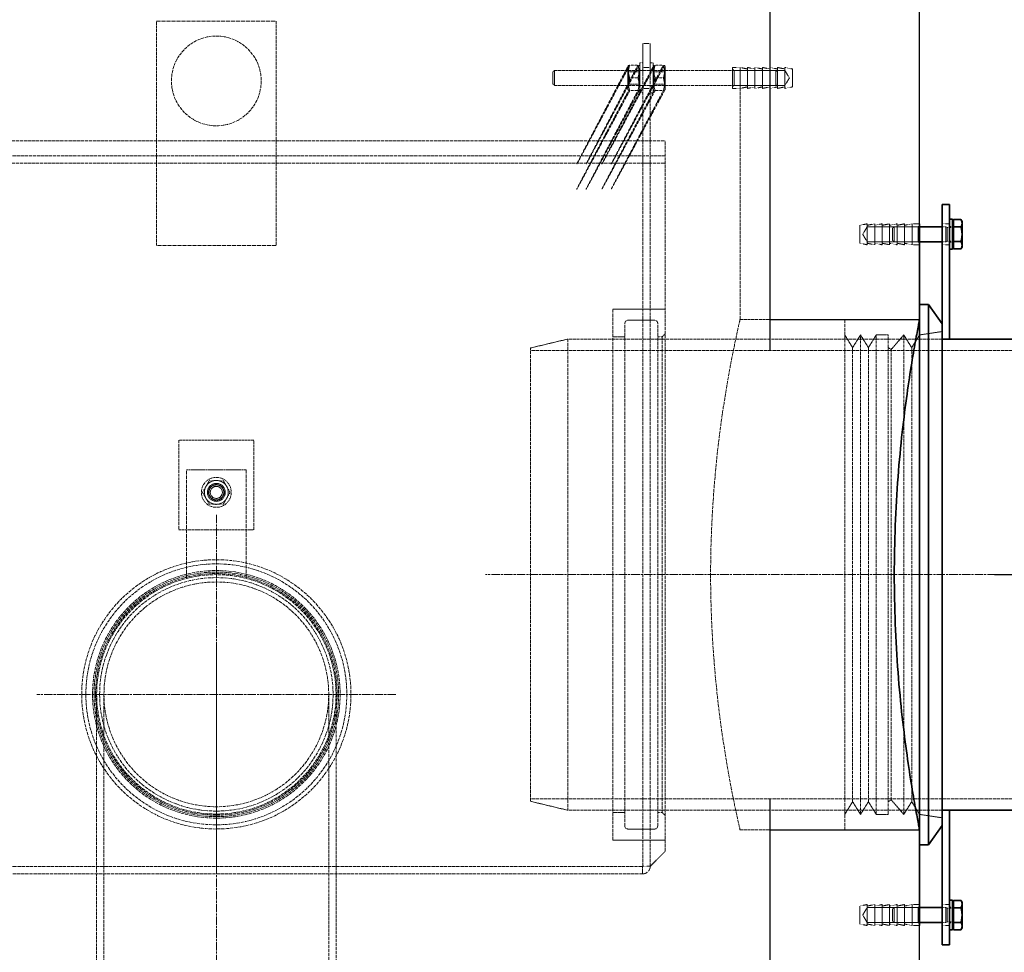
# Model space of a CAD drawing. Units: millimetres. Extents: x -83296 to -77740, y 69316 to 75279.
# Drawn here: x -79550 to -78892, y 73839 to 74462 of the extents above; entities that cross this region are included whole.
import ezdxf

# ---------------------------------------------------------------- set-up
doc = ezdxf.new("R2010")
doc.units = ezdxf.units.MM
doc.linetypes.add('CHAIN', pattern=[0.3543, 0.2362, -0.0295, 0.0591, -0.0295])
doc.linetypes.add('DASHED', pattern=[0.2068, 0.1655, -0.0413])
for name, color, linetype, lineweight in [('4 WYMIAR', 1, 'Continuous', 9), ('Osa (ISO)', 1, 'Continuous', 9), ('Skrytá (ISO)', 1, 'DASHED', 18), ('Středová značka (ISO)', 1, 'Continuous', 9), ('Viditelná (ISO)', 7, 'Continuous', 35)]:
    doc.layers.add(name, color=color, linetype=linetype, lineweight=lineweight)
doc.layers.add('zbiornik', color=3, linetype='Continuous')
doc.dimstyles.new('ISO ZBIORNIKI', dxfattribs={"dimtxt": 50, "dimasz": 50, "dimexe": 15, "dimexo": 50, "dimgap": 20, "dimtad": 1, "dimdec": 0, "dimtxsty": 'Standard', "dimcen": 2.5, "dimclrt": 2, "dimadec": 0, "dimazin": 0, "dimtfac": 1, "dimtdec": 0, "dimtmove": 0, "dimatfit": 3, "dimfxl": 1, "dimarcsym": 0})

# ---------------------------------------------------------------- blocks, each defined once
blk = doc.blocks.new('*D177')
at = {"layer": '4 WYMIAR', "color": 0, "lineweight": -2, "transparency": 16777216}
for p, q in [((-78898.3, 74541.36), (-78500.75, 74541.36)), ((-78515.75, 74491.36), (-78515.75, 74141.36)), ((-78898.3, 74091.36), (-78500.75, 74091.36))]:
    blk.add_line(p, q, dxfattribs=at)
at = {"layer": '4 WYMIAR', "color": 0, "transparency": 16777216}
for points in [[(-78524.08, 74491.36), (-78507.42, 74491.36), (-78515.75, 74541.36)], [(-78524.08, 74141.36), (-78507.42, 74141.36), (-78515.75, 74091.36)]]:
    blk.add_solid(points, dxfattribs=at)
at = {"layer": 'Defpoints', "color": 0, "transparency": 16777216}
for p in [(-78948.3, 74541.36), (-78948.3, 74091.36), (-78515.75, 74091.36)]:
    blk.add_point(p, dxfattribs=at)
at = {"layer": '4 WYMIAR', "color": 2, "transparency": 16777216, "insert": (-78560.75, 74316.36), "char_height": 50, "attachment_point": 5, "rotation": 90}
blk.add_mtext('450', dxfattribs=at)

msp = doc.modelspace()

# ---------------------------------------------------------------- linework, layer by layer
at = {"layer": 'Osa (ISO)', "linetype": 'CHAIN', "ltscale": 23.990969}
for p, q in [((-78778.28, 74091.36), (-79238.28, 74091.36)), ((-79418.28, 74041.36), (-79418.28, 73285.9))]:
    msp.add_line(p, q, dxfattribs=at)
at = {"layer": 'Skrytá (ISO)', "ltscale": 12.088975}
for p, q in [((-79458.28, 74311.36), (-79458.28, 74461.36)), ((-79378.28, 74461.36), (-79378.28, 74311.36)), ((-79133.28, 74426.36), (-79133.28, 74366.36)), ((-79128.28, 74426.36), (-79128.28, 74366.36)), ((-79068.28, 74261.86), (-78948.28, 74261.86)), ((-79443.28, 74181.36), (-79443.28, 74121.36)), ((-79393.28, 74121.36), (-79393.28, 74181.36)), ((-79068.28, 73920.86), (-78948.28, 73920.86))]:
    msp.add_line(p, q, dxfattribs=at)
at = {"layer": 'Skrytá (ISO)', "ltscale": 16.118633}
for p, q in [((-79458.28, 74461.36), (-79378.28, 74461.36)), ((-79378.28, 74311.36), (-79458.28, 74311.36))]:
    msp.add_line(p, q, dxfattribs=at)
at = {"layer": 'Skrytá (ISO)', "ltscale": 4.983973}
for p, q in [((-79133.28, 74426.36), (-79133.28, 74446.36)), ((-79128.28, 74446.36), (-79128.28, 74426.36)), ((-79135.28, 74413.36), (-79135.28, 74433.36)), ((-79126.28, 74413.36), (-79126.28, 74433.36))]:
    msp.add_line(p, q, dxfattribs=at)
at = {"layer": 'Skrytá (ISO)', "ltscale": 0.79314}
for p, q in [((-79128.28, 74446.36), (-79133.28, 74446.36)), ((-79128.28, 74430.36), (-79133.28, 74430.36)), ((-79073.28, 74430.36), (-79068.28, 74430.36)), ((-79128.28, 74416.36), (-79133.28, 74416.36)), ((-79073.28, 74416.36), (-79068.28, 74416.36)), ((-79133.28, 74371.36), (-79133.28, 74366.36)), ((-79133.28, 74366.36), (-79128.28, 74366.36)), ((-78948.28, 74325.86), (-78953.28, 74325.86)), ((-78928.28, 74325.86), (-78933.28, 74325.86)), ((-78948.28, 74311.86), (-78953.28, 74311.86)), ((-78928.28, 74311.86), (-78933.28, 74311.86)), ((-79128.28, 74268.86), (-79133.28, 74268.86)), ((-79128.28, 73913.86), (-79133.28, 73913.86)), ((-78948.28, 73870.86), (-78953.28, 73870.86)), ((-78928.28, 73870.86), (-78933.28, 73870.86)), ((-78948.28, 73856.86), (-78953.28, 73856.86)), ((-78928.28, 73856.86), (-78933.28, 73856.86))]:
    msp.add_line(p, q, dxfattribs=at)
at = {"layer": 'Skrytá (ISO)', "ltscale": 0.224262}
for p, q in [((-79193.28, 74427.36), (-79192.28, 74428.36)), ((-79072.28, 74428.36), (-79073.28, 74429.36)), ((-79043.28, 74427.36), (-79044.28, 74428.36)), ((-79193.28, 74419.36), (-79192.28, 74418.36)), ((-79072.28, 74418.36), (-79073.28, 74417.36)), ((-79043.28, 74419.36), (-79044.28, 74418.36)), ((-78949.28, 74323.86), (-78948.28, 74324.86)), ((-78949.28, 74313.86), (-78948.28, 74312.86)), ((-78949.28, 73868.86), (-78948.28, 73869.86)), ((-78949.28, 73858.86), (-78948.28, 73857.86))]:
    msp.add_line(p, q, dxfattribs=at)
at = {"layer": 'Skrytá (ISO)', "ltscale": 2.491936}
for p, q in [((-79192.28, 74428.36), (-79192.28, 74418.36)), ((-79072.28, 74428.36), (-79072.28, 74418.36)), ((-79044.28, 74418.36), (-79044.28, 74428.36)), ((-78965.36, 74323.86), (-78965.36, 74313.86)), ((-78949.28, 74313.86), (-78949.28, 74323.86)), ((-78930.78, 74323.86), (-78930.78, 74313.86)), ((-78965.36, 73868.86), (-78965.36, 73858.86)), ((-78949.28, 73858.86), (-78949.28, 73868.86)), ((-78930.78, 73868.86), (-78930.78, 73858.86))]:
    msp.add_line(p, q, dxfattribs=at)
at = {"layer": 'Skrytá (ISO)', "ltscale": 11.927789}
for p, q in [((-79192.28, 74428.36), (-79044.28, 74428.36)), ((-79192.28, 74418.36), (-79044.28, 74418.36))]:
    msp.add_line(p, q, dxfattribs=at)
at = {"layer": 'Skrytá (ISO)', "ltscale": 0.155612}
for p, q in [((-79143.28, 74431.01), (-79142.79, 74431.86)), ((-79135.28, 74431.01), (-79135.77, 74431.86)), ((-79126.28, 74431.01), (-79125.79, 74431.86)), ((-79118.28, 74431.01), (-79118.77, 74431.86)), ((-79143.28, 74415.71), (-79142.79, 74414.86)), ((-79135.28, 74415.71), (-79135.77, 74414.86)), ((-79126.28, 74415.71), (-79125.79, 74414.86)), ((-79118.28, 74415.71), (-79118.77, 74414.86))]:
    msp.add_line(p, q, dxfattribs=at)
at = {"layer": 'Skrytá (ISO)', "ltscale": 3.812716}
for p, q in [((-79143.28, 74431.01), (-79143.28, 74415.71)), ((-79118.28, 74415.71), (-79118.28, 74431.01))]:
    msp.add_line(p, q, dxfattribs=at)
at = {"layer": 'Skrytá (ISO)', "ltscale": 0.148632}
for p, q in [((-79142.81, 74427.55), (-79143.28, 74428.36)), ((-79135.75, 74427.55), (-79135.28, 74428.36)), ((-79125.81, 74427.55), (-79126.28, 74428.36)), ((-79118.75, 74427.55), (-79118.28, 74428.36)), ((-79142.81, 74419.17), (-79143.28, 74418.36)), ((-79135.75, 74419.17), (-79135.28, 74418.36)), ((-79125.81, 74419.17), (-79126.28, 74418.36)), ((-79118.75, 74419.17), (-79118.28, 74418.36))]:
    msp.add_line(p, q, dxfattribs=at)
at = {"layer": 'Skrytá (ISO)', "ltscale": 0.872484}
for p, q in [((-79142.03, 74431.86), (-79136.53, 74431.86)), ((-79119.53, 74431.86), (-79125.03, 74431.86)), ((-79142.03, 74423.36), (-79136.53, 74423.36)), ((-79119.53, 74423.36), (-79125.03, 74423.36)), ((-79142.03, 74414.86), (-79136.53, 74414.86)), ((-79119.53, 74414.86), (-79125.03, 74414.86))]:
    msp.add_line(p, q, dxfattribs=at)
at = {"layer": 'Skrytá (ISO)', "ltscale": 0.317196}
for p, q in [((-79133.28, 74433.36), (-79135.28, 74433.36)), ((-79133.28, 74428.61), (-79135.28, 74428.61)), ((-79126.28, 74433.36), (-79128.28, 74433.36)), ((-79126.28, 74428.61), (-79128.28, 74428.61)), ((-79133.28, 74418.11), (-79135.28, 74418.11)), ((-79126.28, 74418.11), (-79128.28, 74418.11)), ((-79133.28, 74413.36), (-79135.28, 74413.36)), ((-79126.28, 74413.36), (-79128.28, 74413.36)), ((-78926.28, 74324.11), (-78928.28, 74324.11)), ((-78926.28, 74313.61), (-78928.28, 74313.61)), ((-78926.28, 73869.11), (-78928.28, 73869.11)), ((-78926.28, 73858.61), (-78928.28, 73858.61))]:
    msp.add_line(p, q, dxfattribs=at)
at = {"layer": 'Skrytá (ISO)', "ltscale": 3.488751}
for p, q in [((-79073.28, 74416.36), (-79073.28, 74430.36)), ((-79068.28, 74416.36), (-79068.28, 74430.36)), ((-79063.28, 74416.36), (-79063.28, 74430.36)), ((-79058.28, 74416.36), (-79058.28, 74430.36)), ((-79053.28, 74416.36), (-79053.28, 74430.36)), ((-79048.28, 74416.36), (-79048.28, 74430.36)), ((-79043.28, 74416.36), (-79043.28, 74430.36)), ((-79038.28, 74416.36), (-79038.28, 74430.36)), ((-78983.28, 74325.86), (-78983.28, 74311.86)), ((-78978.28, 74325.86), (-78978.28, 74311.86)), ((-78973.28, 74325.86), (-78973.28, 74311.86)), ((-78968.28, 74325.86), (-78968.28, 74311.86)), ((-78963.28, 74325.86), (-78963.28, 74311.86)), ((-78958.28, 74325.86), (-78958.28, 74311.86)), ((-78953.28, 74325.86), (-78953.28, 74311.86)), ((-78983.28, 73870.86), (-78983.28, 73856.86)), ((-78978.28, 73870.86), (-78978.28, 73856.86)), ((-78973.28, 73870.86), (-78973.28, 73856.86)), ((-78968.28, 73870.86), (-78968.28, 73856.86)), ((-78963.28, 73870.86), (-78963.28, 73856.86)), ((-78958.28, 73870.86), (-78958.28, 73856.86)), ((-78953.28, 73870.86), (-78953.28, 73856.86))]:
    msp.add_line(p, q, dxfattribs=at)
at = {"layer": 'Skrytá (ISO)', "ltscale": 5.393931}
for p, q in [((-79038.28, 74428.36), (-79072.28, 74428.36)), ((-79038.28, 74418.36), (-79072.28, 74418.36)), ((-78983.28, 74323.86), (-78949.28, 74323.86)), ((-78983.28, 74313.86), (-78949.28, 74313.86)), ((-78983.28, 73868.86), (-78949.28, 73868.86)), ((-78983.28, 73858.86), (-78949.28, 73858.86))]:
    msp.add_line(p, q, dxfattribs=at)
at = {"layer": 'Skrytá (ISO)', "ltscale": 0.808849}
for p, q in [((-79063.28, 74429.36), (-79068.28, 74430.36)), ((-79058.28, 74429.36), (-79063.28, 74430.36)), ((-79053.28, 74429.36), (-79058.28, 74430.36)), ((-79048.28, 74429.36), (-79053.28, 74430.36)), ((-79043.28, 74429.36), (-79048.28, 74430.36)), ((-79038.28, 74429.36), (-79043.28, 74430.36)), ((-79033.28, 74429.36), (-79038.28, 74430.36)), ((-79063.28, 74417.36), (-79068.28, 74416.36)), ((-79058.28, 74417.36), (-79063.28, 74416.36)), ((-79053.28, 74417.36), (-79058.28, 74416.36)), ((-79048.28, 74417.36), (-79053.28, 74416.36)), ((-79043.28, 74417.36), (-79048.28, 74416.36)), ((-79038.28, 74417.36), (-79043.28, 74416.36)), ((-79033.28, 74417.36), (-79038.28, 74416.36)), ((-78988.28, 74324.86), (-78983.28, 74325.86)), ((-78983.28, 74324.86), (-78978.28, 74325.86)), ((-78978.28, 74324.86), (-78973.28, 74325.86)), ((-78973.28, 74324.86), (-78968.28, 74325.86)), ((-78968.28, 74324.86), (-78963.28, 74325.86)), ((-78963.28, 74324.86), (-78958.28, 74325.86)), ((-78958.28, 74324.86), (-78953.28, 74325.86)), ((-78988.28, 74312.86), (-78983.28, 74311.86)), ((-78983.28, 74312.86), (-78978.28, 74311.86)), ((-78978.28, 74312.86), (-78973.28, 74311.86)), ((-78973.28, 74312.86), (-78968.28, 74311.86)), ((-78968.28, 74312.86), (-78963.28, 74311.86)), ((-78963.28, 74312.86), (-78958.28, 74311.86)), ((-78958.28, 74312.86), (-78953.28, 74311.86)), ((-78988.28, 73869.86), (-78983.28, 73870.86)), ((-78983.28, 73869.86), (-78978.28, 73870.86)), ((-78978.28, 73869.86), (-78973.28, 73870.86)), ((-78973.28, 73869.86), (-78968.28, 73870.86)), ((-78968.28, 73869.86), (-78963.28, 73870.86)), ((-78963.28, 73869.86), (-78958.28, 73870.86)), ((-78958.28, 73869.86), (-78953.28, 73870.86)), ((-78988.28, 73857.86), (-78983.28, 73856.86)), ((-78983.28, 73857.86), (-78978.28, 73856.86)), ((-78978.28, 73857.86), (-78973.28, 73856.86)), ((-78973.28, 73857.86), (-78968.28, 73856.86)), ((-78968.28, 73857.86), (-78963.28, 73856.86)), ((-78963.28, 73857.86), (-78958.28, 73856.86)), ((-78958.28, 73857.86), (-78953.28, 73856.86))]:
    msp.add_line(p, q, dxfattribs=at)
at = {"layer": 'Skrytá (ISO)', "ltscale": 0.92532}
for p, q in [((-79035.27, 74423.36), (-79038.28, 74428.36)), ((-79035.27, 74423.36), (-79038.28, 74418.36)), ((-78986.28, 74318.86), (-78983.28, 74323.86)), ((-78986.28, 74318.86), (-78983.28, 74313.86)), ((-78986.28, 73863.86), (-78983.28, 73868.86)), ((-78986.28, 73863.86), (-78983.28, 73858.86))]:
    msp.add_line(p, q, dxfattribs=at)
at = {"layer": 'Skrytá (ISO)', "ltscale": 2.990344}
for p, q in [((-79033.28, 74417.36), (-79033.28, 74429.36)), ((-78988.28, 74324.86), (-78988.28, 74312.86)), ((-78988.28, 73869.86), (-78988.28, 73857.86))]:
    msp.add_line(p, q, dxfattribs=at)
at = {"layer": 'Skrytá (ISO)', "ltscale": 1.993529}
msp.add_line((-79193.28, 74419.36), (-79193.28, 74427.36), dxfattribs=at)
at = {"layer": 'Skrytá (ISO)', "ltscale": 2.08723}
for p, q in [((-79142.81, 74419.17), (-79142.81, 74427.55)), ((-79135.75, 74427.55), (-79135.75, 74419.17)), ((-79125.81, 74419.17), (-79125.81, 74427.55)), ((-79118.75, 74427.55), (-79118.75, 74419.17))]:
    msp.add_line(p, q, dxfattribs=at)
at = {"layer": 'Skrytá (ISO)', "ltscale": 1.120351}
for p, q in [((-79142.81, 74427.55), (-79135.75, 74427.55)), ((-79118.75, 74427.55), (-79125.81, 74427.55)), ((-79142.81, 74419.17), (-79135.75, 74419.17)), ((-79118.75, 74419.17), (-79125.81, 74419.17))]:
    msp.add_line(p, q, dxfattribs=at)
at = {"layer": 'Skrytá (ISO)', "ltscale": 12.451644}
msp.add_line((-79068.28, 74416.36), (-79068.28, 74261.86), dxfattribs=at)
at = {"layer": 'Skrytá (ISO)', "ltscale": 13.119818}
for p, q in [((-80518.28, 74381.36), (-79118.28, 74381.36)), ((-79118.28, 74371.36), (-80518.28, 74371.36)), ((-80518.28, 74366.36), (-79118.28, 74366.36))]:
    msp.add_line(p, q, dxfattribs=at)
at = {"layer": 'Skrytá (ISO)', "ltscale": 12.757898}
msp.add_line((-79118.28, 73906.46), (-79118.28, 74381.36), dxfattribs=at)
at = {"layer": 'Skrytá (ISO)', "ltscale": 12.623576}
for p, q in [((-79133.28, 73896.46), (-79133.28, 74366.36)), ((-79128.28, 73896.46), (-79128.28, 74366.36))]:
    msp.add_line(p, q, dxfattribs=at)
at = {"layer": 'Skrytá (ISO)', "ltscale": 0.206364}
for p, q in [((-78966.28, 74322.94), (-78965.36, 74323.86)), ((-78966.28, 74314.78), (-78965.36, 74313.86)), ((-78966.28, 73867.94), (-78965.36, 73868.86)), ((-78966.28, 73859.78), (-78965.36, 73858.86))]:
    msp.add_line(p, q, dxfattribs=at)
at = {"layer": 'Skrytá (ISO)', "ltscale": 2.033314}
for p, q in [((-78966.28, 74314.78), (-78966.28, 74322.94)), ((-78966.28, 73859.78), (-78966.28, 73867.94))]:
    msp.add_line(p, q, dxfattribs=at)
at = {"layer": 'Skrytá (ISO)', "ltscale": 2.709563}
for p, q in [((-78948.28, 74323.86), (-78965.36, 74323.86)), ((-78948.28, 74313.86), (-78965.36, 74313.86)), ((-78948.28, 73868.86), (-78965.36, 73868.86)), ((-78948.28, 73858.86), (-78965.36, 73858.86))]:
    msp.add_line(p, q, dxfattribs=at)
at = {"layer": 'Skrytá (ISO)', "ltscale": 0.39652}
for p, q in [((-78930.78, 74323.86), (-78933.28, 74323.86)), ((-78930.78, 74313.86), (-78933.28, 74313.86)), ((-78930.78, 73868.86), (-78933.28, 73868.86)), ((-78930.78, 73858.86), (-78933.28, 73858.86))]:
    msp.add_line(p, q, dxfattribs=at)
at = {"layer": 'Skrytá (ISO)', "ltscale": 0.159473}
for p, q in [((-78929.86, 74323.46), (-78930.78, 74323.86)), ((-78929.86, 74314.27), (-78930.78, 74313.86)), ((-78929.86, 73868.46), (-78930.78, 73868.86)), ((-78929.86, 73859.27), (-78930.78, 73858.86))]:
    msp.add_line(p, q, dxfattribs=at)
at = {"layer": 'Skrytá (ISO)', "ltscale": 2.289608}
for p, q in [((-78929.86, 74323.46), (-78929.86, 74314.27)), ((-78929.86, 73868.46), (-78929.86, 73859.27))]:
    msp.add_line(p, q, dxfattribs=at)
at = {"layer": 'Skrytá (ISO)', "ltscale": 0.567816}
for p, q in [((-78926.28, 74323.46), (-78929.86, 74323.46)), ((-78926.28, 74314.27), (-78929.86, 74314.27)), ((-78926.28, 73868.46), (-78929.86, 73868.46)), ((-78926.28, 73859.27), (-78929.86, 73859.27))]:
    msp.add_line(p, q, dxfattribs=at)
at = {"layer": 'Skrytá (ISO)', "ltscale": 13.218054}
msp.add_line((-79153.28, 73913.86), (-79153.28, 74268.86), dxfattribs=at)
at = {"layer": 'Skrytá (ISO)', "ltscale": 5.552579}
for p, q in [((-79153.28, 74268.86), (-79118.28, 74268.86)), ((-79153.28, 73913.86), (-79118.28, 73913.86))]:
    msp.add_line(p, q, dxfattribs=at)
at = {"layer": 'Skrytá (ISO)', "ltscale": 13.292522}
for p, q in [((-79145.28, 73923.36), (-79145.28, 74259.36)), ((-79123.28, 73923.36), (-79123.28, 74259.36)), ((-79183.28, 74248.86), (-79183.28, 73933.86))]:
    msp.add_line(p, q, dxfattribs=at)
at = {"layer": 'Skrytá (ISO)', "ltscale": 2.855563}
for p, q in [((-79143.28, 74261.36), (-79125.28, 74261.36)), ((-79143.28, 73921.36), (-79125.28, 73921.36))]:
    msp.add_line(p, q, dxfattribs=at)
at = {"layer": 'Skrytá (ISO)', "ltscale": 12.696779}
msp.add_line((-78998.28, 73920.86), (-78998.28, 74261.86), dxfattribs=at)
at = {"layer": 'Skrytá (ISO)', "ltscale": 10.074145}
for p, q in [((-78998.28, 74261.86), (-78948.28, 74261.86)), ((-79393.28, 74181.36), (-79443.28, 74181.36)), ((-79443.28, 74121.36), (-79393.28, 74121.36)), ((-78998.28, 73920.86), (-78948.28, 73920.86))]:
    msp.add_line(p, q, dxfattribs=at)
at = {"layer": 'Skrytá (ISO)', "ltscale": 1.269084}
for p, q in [((-79153.28, 74250.36), (-79145.28, 74250.36)), ((-78977.21, 74251.61), (-78969.21, 74251.61)), ((-79153.28, 73932.36), (-79145.28, 73932.36)), ((-78977.21, 73931.11), (-78969.21, 73931.11))]:
    msp.add_line(p, q, dxfattribs=at)
at = {"layer": 'Skrytá (ISO)', "ltscale": 0.475844}
for p, q in [((-79123.28, 74250.36), (-79120.28, 74250.36)), ((-79123.28, 73932.36), (-79120.28, 73932.36))]:
    msp.add_line(p, q, dxfattribs=at)
at = {"layer": 'Skrytá (ISO)', "ltscale": 0.448624}
for p, q in [((-79120.28, 74250.36), (-79118.28, 74252.36)), ((-79120.28, 73932.36), (-79118.28, 73930.36))]:
    msp.add_line(p, q, dxfattribs=at)
at = {"layer": 'Skrytá (ISO)', "ltscale": 13.419118}
msp.add_line((-79120.28, 74250.36), (-79120.28, 73932.36), dxfattribs=at)
at = {"layer": 'Skrytá (ISO)', "ltscale": 1.58638}
for p, q in [((-78993.01, 74243.11), (-78998.28, 74251.61)), ((-78993.01, 74243.11), (-78987.74, 74251.61)), ((-78982.47, 74243.11), (-78987.74, 74251.61)), ((-78982.47, 74243.11), (-78977.21, 74251.61)), ((-78953.55, 74243.11), (-78958.81, 74251.61)), ((-78953.55, 74243.11), (-78948.28, 74251.61)), ((-78993.01, 73939.61), (-78998.28, 73931.11)), ((-78993.01, 73939.61), (-78987.74, 73931.11)), ((-78982.47, 73939.61), (-78987.74, 73931.11)), ((-78982.47, 73939.61), (-78977.21, 73931.11)), ((-78953.55, 73939.61), (-78958.81, 73931.11)), ((-78953.55, 73939.61), (-78948.28, 73931.11))]:
    msp.add_line(p, q, dxfattribs=at)
at = {"layer": 'Skrytá (ISO)', "ltscale": 12.679325}
for p, q in [((-78987.74, 73931.11), (-78987.74, 74251.61)), ((-78977.21, 73931.11), (-78977.21, 74251.61)), ((-78969.21, 73931.11), (-78969.21, 74251.61)), ((-78958.81, 73931.11), (-78958.81, 74251.61))]:
    msp.add_line(p, q, dxfattribs=at)
at = {"layer": 'Skrytá (ISO)', "ltscale": 2.04089}
for p, q in [((-78967.21, 74241.86), (-78958.81, 74251.61)), ((-78967.21, 73940.86), (-78958.81, 73931.11))]:
    msp.add_line(p, q, dxfattribs=at)
at = {"layer": 'Skrytá (ISO)', "ltscale": 2.406242}
for p, q in [((-78948.28, 74251.61), (-78933.28, 74253.86)), ((-78948.28, 73931.11), (-78933.28, 73928.86))]:
    msp.add_line(p, q, dxfattribs=at)
at = {"layer": 'Skrytá (ISO)', "ltscale": 4.078726}
for p, q in [((-79208.28, 74242.86), (-79183.28, 74248.86)), ((-79208.28, 73939.86), (-79183.28, 73933.86))]:
    msp.add_line(p, q, dxfattribs=at)
at = {"layer": 'Skrytá (ISO)', "ltscale": 12.592682}
for p, q in [((-78933.28, 74248.86), (-79183.28, 74248.86)), ((-78933.28, 73933.86), (-79183.28, 73933.86))]:
    msp.add_line(p, q, dxfattribs=at)
at = {"layer": 'Skrytá (ISO)', "ltscale": 12.78614}
msp.add_line((-79208.28, 73939.86), (-79208.28, 74242.86), dxfattribs=at)
at = {"layer": 'Skrytá (ISO)', "ltscale": 13.432195}
for p, q in [((-78808.28, 74241.16), (-79208.28, 74241.16)), ((-78808.28, 73941.56), (-79208.28, 73941.56))]:
    msp.add_line(p, q, dxfattribs=at)
at = {"layer": 'Skrytá (ISO)', "ltscale": 12.80724}
for p, q in [((-78993.01, 73939.61), (-78993.01, 74243.11)), ((-78982.47, 73939.61), (-78982.47, 74243.11)), ((-78953.55, 73939.61), (-78953.55, 74243.11))]:
    msp.add_line(p, q, dxfattribs=at)
at = {"layer": 'Skrytá (ISO)', "ltscale": 0.37407}
for p, q in [((-78967.21, 74241.86), (-78969.21, 74243.11)), ((-78967.21, 73940.86), (-78969.21, 73939.61))]:
    msp.add_line(p, q, dxfattribs=at)
at = {"layer": 'Skrytá (ISO)', "ltscale": 12.701743}
msp.add_line((-78967.21, 73940.86), (-78967.21, 74241.86), dxfattribs=at)
at = {"layer": 'Skrytá (ISO)', "ltscale": 14.615638}
for p, q in [((-79438.28, 74088.82), (-79438.28, 74161.36)), ((-79398.28, 74161.36), (-79398.28, 74088.82))]:
    msp.add_line(p, q, dxfattribs=at)
at = {"layer": 'Skrytá (ISO)', "ltscale": 6.345819}
msp.add_line((-79438.28, 74161.36), (-79398.28, 74161.36), dxfattribs=at)
at = {"layer": 'Skrytá (ISO)', "ltscale": 12.575891}
for p, q in [((-79498.28, 74011.36), (-79498.28, 73636.86)), ((-79493.38, 74011.36), (-79493.38, 73636.86))]:
    msp.add_line(p, q, dxfattribs=at)
at = {"layer": 'Skrytá (ISO)', "ltscale": 12.863005}
msp.add_line((-79343.18, 74011.36), (-79343.18, 73245.26), dxfattribs=at)
at = {"layer": 'Skrytá (ISO)', "ltscale": 12.945277}
msp.add_line((-79338.28, 74011.36), (-79338.28, 73240.36), dxfattribs=at)
at = {"layer": 'Skrytá (ISO)', "ltscale": 2.243521}
msp.add_line((-79118.28, 73906.46), (-79128.28, 73896.46), dxfattribs=at)
at = {"layer": 'Skrytá (ISO)', "ltscale": 13.380532}
msp.add_line((-79631.45, 73896.36), (-79133.38, 73896.36), dxfattribs=at)
at = {"layer": 'Skrytá (ISO)', "ltscale": 0.809005}
msp.add_line((-79133.38, 73896.46), (-79128.28, 73896.46), dxfattribs=at)
at = {"layer": 'Skrytá (ISO)', "ltscale": 1.270839}
msp.add_line((-79133.38, 73891.36), (-79133.38, 73896.46), dxfattribs=at)
at = {"layer": 'Skrytá (ISO)', "ltscale": 13.142443}
msp.add_line((-79133.38, 73891.36), (-80503.18, 73891.36), dxfattribs=at)
at = {"layer": 'Skrytá (ISO)', "ltscale": 12.659545}
for centre, radius in [((-79418.28, 74421.36), 30), ((-79418.28, 74146.36), 10)]:
    msp.add_circle(centre, radius, dxfattribs=at)
at = {"layer": 'Skrytá (ISO)', "ltscale": 5.980787}
msp.add_circle((-79418.28, 74146.36), 6, dxfattribs=at)
at = {"layer": 'Skrytá (ISO)', "ltscale": 5.233176}
msp.add_circle((-79418.28, 74146.36), 5.25, dxfattribs=at)
at = {"layer": 'Skrytá (ISO)', "ltscale": 4.983973}
msp.add_circle((-79418.28, 74146.36), 5, dxfattribs=at)
at = {"layer": 'Skrytá (ISO)', "ltscale": 4.027031}
msp.add_circle((-79418.28, 74146.36), 4.04, dxfattribs=at)
at = {"layer": 'Skrytá (ISO)', "ltscale": 13.404224}
msp.add_circle((-79418.28, 74011.36), 90, dxfattribs=at)
at = {"layer": 'Skrytá (ISO)', "ltscale": 12.987204}
msp.add_circle((-79418.28, 74011.36), 87.2, dxfattribs=at)
at = {"layer": 'Skrytá (ISO)', "ltscale": 13.094717}
msp.add_circle((-79418.28, 74011.36), 82.75, dxfattribs=at)
at = {"layer": 'Skrytá (ISO)', "ltscale": 12.936472}
msp.add_circle((-79418.28, 74011.36), 81.75, dxfattribs=at)
at = {"layer": 'Skrytá (ISO)', "ltscale": 12.778228}
msp.add_circle((-79418.28, 74011.36), 80.75, dxfattribs=at)
at = {"layer": 'Skrytá (ISO)', "ltscale": 12.963446}
msp.add_circle((-79418.28, 74011.36), 80, dxfattribs=at)
msp.add_circle((-79418.28, 74011.36), 80, dxfattribs=at)
at = {"layer": 'Skrytá (ISO)', "ltscale": 13.165927}
msp.add_circle((-79418.28, 74011.36), 78, dxfattribs=at)
at = {"layer": 'Skrytá (ISO)', "ltscale": 12.845514}
msp.add_circle((-79418.28, 74011.36), 75.1, dxfattribs=at)
msp.add_circle((-79418.28, 74011.36), 75.1, dxfattribs=at)
at = {"layer": 'Skrytá (ISO)', "ltscale": 0.498307}
for centre, start, end in [((-79143.28, 74259.36), 90, 180), ((-79125.28, 74259.36), 0, 90), ((-79143.28, 73923.36), 180, 270), ((-79125.28, 73923.36), 270, 0)]:
    msp.add_arc(centre, 2, start, end, dxfattribs=at)
at = {"layer": 'Skrytá (ISO)', "ltscale": 1.328986}
for start, end in [(90, 150), (30, 90), (150, 210), (330, 30), (210, 270), (270, 330)]:
    msp.add_arc((-79418.28, 74146.36), 8, start, end, dxfattribs=at)
at = {"layer": 'Skrytá (ISO)', "ltscale": 0.02482}
msp.add_arc((-79133.38, 73896.46), 0.1, 270, 0, dxfattribs=at)
at = {"layer": 'Skrytá (ISO)', "ltscale": 1.270839}
msp.add_arc((-79133.38, 73896.46), 5.1, 270, 0, dxfattribs=at)
at = {"layer": 'Skrytá (ISO)', "ltscale": 0.790396}
for points, weights in [([(-79142.79, 74431.86), (-79211.17, 74301.87), (-79142.03, 74431.86)], [1.07735026919, 1.07735026919, 1]), ([(-79136.53, 74431.86), (-79204.91, 74301.87), (-79135.77, 74431.86)], [1, 1.07735026919, 1.07735026919]), ([(-79125.79, 74431.86), (-79194.65, 74301.87), (-79125.03, 74431.86)], [1.07735026919, 1.07735026919, 1]), ([(-79119.53, 74431.86), (-79188.4, 74301.87), (-79118.77, 74431.86)], [1, 1.07735026919, 1.07735026919]), ([(-79142.03, 74414.86), (-79211.17, 74285.36), (-79142.79, 74414.86)], [1, 1.07735026919, 1.07735026919]), ([(-79135.77, 74414.86), (-79204.91, 74285.36), (-79136.53, 74414.86)], [1.07735026919, 1.07735026919, 1]), ([(-79125.03, 74414.86), (-79194.65, 74285.36), (-79125.79, 74414.86)], [1, 1.07735026919, 1.07735026919]), ([(-79118.77, 74414.86), (-79188.4, 74285.36), (-79119.53, 74414.86)], [1.07735026919, 1.07735026919, 1])]:
    msp.add_rational_spline(points, weights, degree=2, dxfattribs=at)
at = {"layer": 'Skrytá (ISO)', "ltscale": 1.580936}
for points in [[(-79142.03, 74431.86), (-79143.44, 74427.61), (-79142.03, 74423.36)], [(-79136.53, 74423.36), (-79135.11, 74427.61), (-79136.53, 74431.86)], [(-79125.03, 74431.86), (-79126.44, 74427.61), (-79125.03, 74423.36)], [(-79119.53, 74423.36), (-79118.11, 74427.61), (-79119.53, 74431.86)], [(-79142.03, 74423.36), (-79143.44, 74419.11), (-79142.03, 74414.86)], [(-79136.53, 74414.86), (-79135.11, 74419.11), (-79136.53, 74423.36)], [(-79125.03, 74423.36), (-79126.44, 74419.11), (-79125.03, 74414.86)], [(-79119.53, 74414.86), (-79118.11, 74419.11), (-79119.53, 74423.36)]]:
    msp.add_rational_spline(points, [1, 1.15470053838, 1], degree=2, dxfattribs=at)
at = {"layer": 'Skrytá (ISO)', "ltscale": 13.534821}
for points, knots in [([(-79068.28, 74261.86), (-79068.28, 74261.86), (-79068.51, 74260.83), (-79069.48, 74256.5), (-79070.21, 74253.2), (-79072.05, 74244.48), (-79073.15, 74239.07), (-79075.53, 74226.56), (-79076.8, 74219.47), (-79079.26, 74204.38), (-79080.54, 74195.85), (-79082.94, 74177.26), (-79084.06, 74167.21), (-79085.93, 74146.22), (-79086.68, 74135.26), (-79087.67, 74113.21), (-79087.92, 74102.11), (-79087.92, 74091.36)], [77.362042, 77.362042, 77.362042, 77.362042, 80.585308, 80.585308, 83.808574, 83.808574, 87.03184, 87.03184, 90.255105, 90.255105, 93.478676, 93.478676, 96.702247, 96.702247, 99.925818, 99.925818, 103.149389, 103.149389, 103.149389, 103.149389]), ([(-79087.92, 74091.36), (-79087.92, 74080.62), (-79087.67, 74069.52), (-79086.68, 74047.46), (-79085.93, 74036.51), (-79084.06, 74015.51), (-79082.94, 74005.46), (-79080.54, 73986.88), (-79079.26, 73978.35), (-79076.8, 73963.25), (-79075.53, 73956.16), (-79073.15, 73943.66), (-79072.05, 73938.24), (-79070.21, 73929.53), (-79069.48, 73926.23), (-79068.51, 73921.89), (-79068.28, 73920.86), (-79068.28, 73920.86)], [0, 0, 0, 0, 3.223571, 3.223571, 6.447142, 6.447142, 9.670713, 9.670713, 12.894284, 12.894284, 16.117549, 16.117549, 19.340815, 19.340815, 22.564081, 22.564081, 25.787347, 25.787347, 25.787347, 25.787347])]:
    msp.add_open_spline(points, degree=3, knots=knots, dxfattribs=at)
at = {"layer": 'Skrytá (ISO)', "ltscale": 0.743895}
for points in [[(-79425.21, 74150.36), (-79424.13, 74152.22), (-79422.9, 74154.36)], [(-79422.9, 74154.36), (-79420.42, 74154.36), (-79418.28, 74154.36)], [(-79418.28, 74154.36), (-79416.13, 74154.36), (-79413.66, 74154.36)], [(-79413.66, 74154.36), (-79412.42, 74152.22), (-79411.35, 74150.36)], [(-79427.52, 74146.36), (-79426.28, 74148.51), (-79425.21, 74150.36)], [(-79425.21, 74142.36), (-79426.28, 74144.22), (-79427.52, 74146.36)], [(-79411.35, 74150.36), (-79410.28, 74148.51), (-79409.04, 74146.36)], [(-79409.04, 74146.36), (-79410.28, 74144.22), (-79411.35, 74142.36)], [(-79422.9, 74138.36), (-79424.13, 74140.51), (-79425.21, 74142.36)], [(-79418.28, 74138.36), (-79420.42, 74138.36), (-79422.9, 74138.36)], [(-79413.66, 74138.36), (-79416.13, 74138.36), (-79418.28, 74138.36)], [(-79411.35, 74142.36), (-79412.42, 74140.51), (-79413.66, 74138.36)]]:
    msp.add_rational_spline(points, [1, 1.0379548493, 1], degree=2, dxfattribs=at)
at = {"layer": 'Středová značka (ISO)', "linetype": 'CHAIN', "ltscale": 23.990969}
for p, q in [((-79418.28, 74131.36), (-79418.28, 73891.36)), ((-79298.28, 74011.36), (-79538.28, 74011.36))]:
    msp.add_line(p, q, dxfattribs=at)
at = {"layer": 'Viditelná (ISO)'}
for p, q in [((-78928.28, 74338.86), (-78933.28, 74338.86)), ((-78933.28, 74338.86), (-78933.28, 74257.81)), ((-78928.28, 74248.86), (-78928.28, 74338.86)), ((-78926.28, 74328.86), (-78928.28, 74328.86)), ((-78926.28, 74308.86), (-78926.28, 74328.86)), ((-78948.28, 74325.86), (-78948.28, 74311.86)), ((-78933.28, 74323.86), (-78948.28, 74323.86)), ((-78925.68, 74326.56), (-78926.28, 74326.56)), ((-78925.68, 74328.68), (-78920.64, 74328.68)), ((-78925.68, 74323.77), (-78925.68, 74328.68)), ((-78925.68, 74323.77), (-78920.64, 74323.77)), ((-78925.68, 74313.95), (-78925.68, 74323.77)), ((-78919.88, 74327.36), (-78920.64, 74328.68)), ((-78919.88, 74326.22), (-78919.88, 74327.36)), ((-78919.88, 74318.86), (-78919.88, 74326.22)), ((-78919.88, 74311.5), (-78919.88, 74318.86)), ((-78933.28, 74313.86), (-78948.28, 74313.86)), ((-78948.28, 74311.86), (-78948.28, 74271.86)), ((-78925.68, 74311.16), (-78926.28, 74311.16)), ((-78925.68, 74309.05), (-78925.68, 74313.95)), ((-78925.68, 74313.95), (-78920.64, 74313.95)), ((-78919.88, 74310.36), (-78920.64, 74309.05)), ((-78919.88, 74310.36), (-78919.88, 74311.5)), ((-78926.28, 74308.86), (-78928.28, 74308.86)), ((-78925.68, 74309.05), (-78920.64, 74309.05)), ((-78948.28, 73910.86), (-78948.28, 74271.86)), ((-78948.28, 74271.86), (-78942.28, 74271.86)), ((-78942.28, 73910.86), (-78942.28, 74271.86)), ((-78933.28, 74259.01), (-78942.28, 74271.86)), ((-78933.28, 73924.91), (-78933.28, 74257.81)), ((-78928.28, 74248.86), (-78933.28, 74248.86)), ((-78833.28, 74248.86), (-78928.28, 74248.86)), ((-78928.28, 73933.86), (-78933.28, 73933.86)), ((-78833.28, 73933.86), (-78928.28, 73933.86)), ((-78928.28, 73843.86), (-78928.28, 73933.86)), ((-78933.28, 73923.72), (-78942.28, 73910.86)), ((-78933.28, 73924.91), (-78933.28, 73843.86)), ((-78948.28, 73910.86), (-78948.28, 73870.86)), ((-78948.28, 73910.86), (-78942.28, 73910.86)), ((-78948.28, 73870.86), (-78948.28, 73856.86)), ((-78933.28, 73868.86), (-78948.28, 73868.86)), ((-78926.28, 73873.86), (-78928.28, 73873.86)), ((-78926.28, 73853.86), (-78926.28, 73873.86)), ((-78925.68, 73871.56), (-78926.28, 73871.56)), ((-78925.68, 73873.68), (-78920.64, 73873.68)), ((-78925.68, 73868.77), (-78925.68, 73873.68)), ((-78925.68, 73868.77), (-78920.64, 73868.77)), ((-78925.68, 73858.95), (-78925.68, 73868.77)), ((-78919.88, 73872.36), (-78920.64, 73873.68)), ((-78919.88, 73871.22), (-78919.88, 73872.36)), ((-78919.88, 73863.86), (-78919.88, 73871.22)), ((-78919.88, 73856.5), (-78919.88, 73863.86)), ((-78933.28, 73858.86), (-78948.28, 73858.86)), ((-78925.68, 73856.16), (-78926.28, 73856.16)), ((-78925.68, 73854.05), (-78925.68, 73858.95)), ((-78925.68, 73858.95), (-78920.64, 73858.95)), ((-78919.88, 73855.36), (-78920.64, 73854.05)), ((-78919.88, 73855.36), (-78919.88, 73856.5)), ((-78926.28, 73853.86), (-78928.28, 73853.86)), ((-78925.68, 73854.05), (-78920.64, 73854.05)), ((-78928.28, 73843.86), (-78933.28, 73843.86))]:
    msp.add_line(p, q, dxfattribs=at)
for points in [[(-78919.88, 74326.22), (-78919.88, 74327.36), (-78920.64, 74328.68)], [(-78920.64, 74323.77), (-78919.88, 74325.08), (-78919.88, 74326.22)], [(-78919.88, 74318.86), (-78919.88, 74321.14), (-78920.64, 74323.77)], [(-78920.64, 74313.95), (-78919.88, 74316.58), (-78919.88, 74318.86)], [(-78919.88, 74311.5), (-78919.88, 74312.64), (-78920.64, 74313.95)], [(-78920.64, 74309.05), (-78919.88, 74310.36), (-78919.88, 74311.5)], [(-78919.88, 73871.22), (-78919.88, 73872.36), (-78920.64, 73873.68)], [(-78920.64, 73868.77), (-78919.88, 73870.08), (-78919.88, 73871.22)], [(-78919.88, 73863.86), (-78919.88, 73866.14), (-78920.64, 73868.77)], [(-78920.64, 73858.95), (-78919.88, 73861.58), (-78919.88, 73863.86)], [(-78919.88, 73856.5), (-78919.88, 73857.64), (-78920.64, 73858.95)], [(-78920.64, 73854.05), (-78919.88, 73855.36), (-78919.88, 73856.5)]]:
    msp.add_rational_spline(points, [1, 1.0379548493, 1], degree=2, dxfattribs=at)
for points, knots in [([(-78965.15, 74091.36), (-78965.15, 74102.1), (-78964.94, 74113.19), (-78964.09, 74135.23), (-78963.45, 74146.19), (-78961.85, 74167.18), (-78960.89, 74177.24), (-78958.83, 74195.84), (-78957.73, 74204.37), (-78955.61, 74219.48), (-78954.52, 74226.57), (-78952.48, 74239.08), (-78951.52, 74244.5), (-78949.94, 74253.21), (-78949.31, 74256.5), (-78948.48, 74260.83), (-78948.28, 74261.86), (-78948.28, 74261.86)], [0, 0, 0, 0, 3.220317, 3.220317, 6.440635, 6.440635, 9.660952, 9.660952, 12.88127, 12.88127, 16.101421, 16.101421, 19.321573, 19.321573, 22.541724, 22.541724, 25.761875, 25.761875, 25.761875, 25.761875]), ([(-78948.28, 73920.86), (-78948.28, 73920.86), (-78948.48, 73921.89), (-78949.31, 73926.22), (-78949.94, 73929.52), (-78951.52, 73938.23), (-78952.48, 73943.65), (-78954.52, 73956.15), (-78955.61, 73963.25), (-78957.73, 73978.35), (-78958.83, 73986.89), (-78960.89, 74005.48), (-78961.85, 74015.54), (-78963.45, 74036.53), (-78964.09, 74047.49), (-78964.94, 74069.54), (-78965.15, 74080.63), (-78965.15, 74091.36)], [77.285627, 77.285627, 77.285627, 77.285627, 80.505778, 80.505778, 83.725929, 83.725929, 86.946081, 86.946081, 90.166232, 90.166232, 93.38655, 93.38655, 96.606867, 96.606867, 99.827185, 99.827185, 103.047502, 103.047502, 103.047502, 103.047502])]:
    msp.add_open_spline(points, degree=3, knots=knots, dxfattribs=at)
at = {"layer": 'zbiornik'}
for p, q in [((-78948.3, 74241.16), (-78948.3, 74541.36)), ((-79048.3, 74511.36), (-79048.3, 74241.16)), ((-79048.3, 74261.86), (-78948.3, 74261.86)), ((-79048.3, 74261.86), (-78948.3, 74261.86)), ((-79048.3, 73941.56), (-79048.3, 72746.36)), ((-78948.3, 72476.36), (-78948.3, 73941.56)), ((-79048.3, 73920.86), (-78948.3, 73920.86)), ((-79048.3, 73920.86), (-78948.3, 73920.86))]:
    msp.add_line(p, q, dxfattribs=at)

# ---------------------------------------------------------------- dimensions: what is measured, and where the dimension line sits
at = {"layer": '4 WYMIAR'}
dim = msp.add_linear_dim(base=(-78515.75, 74091.36), p1=(-78948.3, 74541.36), p2=(-78948.3, 74091.36), angle=90, dimstyle='ISO ZBIORNIKI', dxfattribs=at)
dim.commit()
dim.dimension.update_dxf_attribs({"geometry": '*D177', "text_midpoint": (-78560.75, 74316.36)})

doc.saveas('drawing.dxf')
